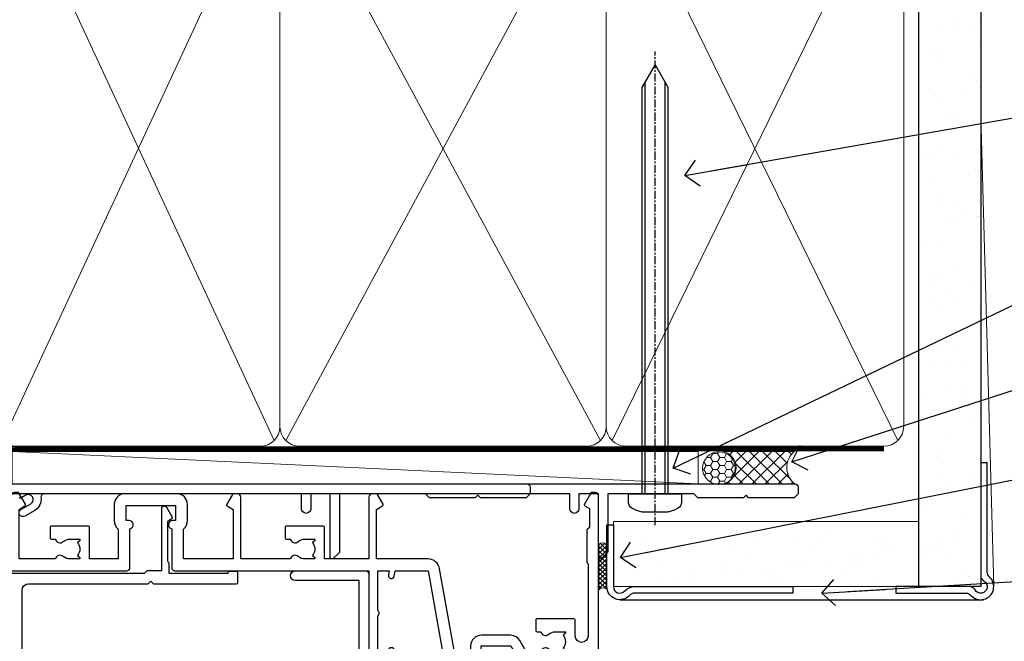
# Model space of a CAD drawing. Units: millimetres. Extents: x -33 to 207503, y -404 to 1143.
# Drawn here: x 8583 to 8734, y 987 to 1082 of the extents above; entities that cross this region are included whole.
import ezdxf
from ezdxf import colors
from ezdxf.entities.mleader import LeaderData, LeaderLine
from ezdxf.math import Vec2, Vec3

# ---------------------------------------------------------------- set-up
doc = ezdxf.new("R2010")
doc.units = ezdxf.units.MM
for name, pattern in [('CENTER', [2, 1.25, -0.25, 0.25, -0.25]), ('CENTERLINE', [2, 1.25, -0.25, 0.25, -0.25]), ('Dashed', [564.4444465637206, 282.2222232818604, -282.2222232818602])]:
    doc.linetypes.add(name, pattern=pattern)
doc.layers.add('Aluminium Systems Ltd Joinery Detail', color=7, linetype='Continuous')
doc.layers.add('Aluminium Systems Ltd Notes', color=7, linetype='Continuous')
doc.styles.get("Standard").update_dxf_attribs({"font": 'arial.ttf'})

# ---------------------------------------------------------------- blocks, each defined once
blk = doc.blocks.new('F834-22188')
at = {"flags": 128}
blk.add_lwpolyline([(45.19999999995298, 5.699999999982985), (45.19999999995298, 7.000000000000448, 0.414213562373095), (44.69999999995298, 7.500000000000448), (42.94999999995298, 7.500000000000448), (42.94999999995298, 29.899977928741, -0.414213562373095), (43.94999999995298, 30.899977928741), (62.2999999999588, 30.899977928741), (62.69999999998208, 31.29997792873518), (63.09999999997626, 30.899977928741), (75.7999999999879, 30.899977928741, 0.4142135623517842), (75.99999999999955, 31.09997792873809), (75.99999999999955, 32.59997792873809, 0.4142135624157166), (75.80000000001701, 32.79997792869153), (74.70000000001119, 32.79997792872063, 0.4142135623304735), (74.49999999999955, 32.59997792873809), (74.50000000002865, 32.49997792873227), (65.50001286051656, 32.49997792873227), (65.50003928912292, 33.99997497699268, 0.2679835397869683), (65.40001850028011, 34.17319633474153, -0.2679795814271259), (65.30000000013342, 34.3464147378695), (65.30000000019163, 40.42294249587621, -0.2679491924714922), (65.40000000022656, 40.59614757665303), (65.89885408655977, 40.88416111762171, 0.4142135623333285), (65.97205916733901, 41.15736619838616), (65.15614211527867, 42.57057598738583, 0.767326987985843), (64.30000000013342, 42.3411733990365), (64.30000000016253, 32.89997792875555), (62.07867965640571, 32.899977928741), (61.67867965641153, 32.49997792873227), (22.22132034363995, 32.49997792873227), (21.82132034364577, 32.899977928741), (19.59999999991805, 32.89997792875555), (19.59999999991805, 42.3411733990365, 0.7673269879858432), (18.74385788480822, 42.57057598738219), (17.92794083274157, 41.15736619840072, 0.4142135623730948), (18.00114591349802, 40.88416111763262), (18.49999999984772, 40.59614757662757, -0.2679491924422484), (18.59999999988895, 40.42294249587621), (18.59999999991805, 34.3464147378695, -0.2679795814226593), (18.49998035564789, 34.17319831697795, 0.2679835397973267), (18.39996071089945, 33.99997497699268), (18.39998713959312, 32.49997792870317), (1.499999999999545, 32.49997792873227), (1.499999999999545, 32.59997792873809, 0.4142135623304735), (1.299999999987904, 32.79997792872063), (0.199999999982083, 32.79997792873518, 0.414213562373095), (-2.955857780762017e-11, 32.59997792873809), (-4.547473508864641e-13, 0.5000000000004476, 0.414213562373095), (0.4999999999995453, 4.476419235288631e-13), (3.199999999982083, 4.476419235288631e-13, 0.4142135623389978), (3.699999999938427, 0.5000000000004476), (3.699999999952979, 1.799999999988806, 0.9999999999999999), (2.799999999929696, 1.799999999988806), (2.7999999999588, 1.000000000000448), (1.2999999999588, 1.000000000000448), (1.2999999999588, 6.500000000000448), (2.7999999999588, 6.500000000000448), (2.799999999929696, 5.699999999982985, 0.9999999999999999), (3.699999999952979, 5.699999999982985), (3.699999999952979, 7.000000000000448, 0.414213562373095), (3.199999999952979, 7.500000000000448), (1.999999999999545, 7.500000000000448), (1.999999999999545, 29.899977928741, -0.414213562373095), (2.999999999999545, 30.899977928741), (20.80000000007522, 30.899977928741), (21.2000000000985, 31.29997792873518), (21.60000000009268, 30.899977928741), (39.94999999995298, 30.899977928741, -0.414213562373095), (40.94999999995298, 29.899977928741), (40.94999999995298, 7.500000000000448), (39.19999999995298, 7.500000000000448, 0.414213562373095), (38.69999999995298, 7.000000000000448), (38.69999999995298, 5.699999999982985, 0.9999999999999999), (39.59999999997626, 5.699999999982985), (39.59999999994716, 6.500000000000448), (41.09999999994716, 6.500000000000448), (41.09999999994716, 1.000000000000448), (39.59999999994716, 1.000000000000448), (39.59999999997626, 1.799999999988806, 0.9999999999999999), (38.69999999995298, 1.799999999988806), (38.69999999995298, 0.5000000000004476, 0.414213562373095), (39.19999999995298, 4.476419235288631e-13), (44.69999999995298, 4.476419235288631e-13, 0.414213562373095), (45.19999999995298, 0.5000000000004476), (45.19999999995298, 1.799999999988806, 0.9999999999999999), (44.2999999999297, 1.799999999988806), (44.2999999999588, 1.000000000000448), (42.7999999999588, 1.000000000000448), (42.7999999999588, 6.500000000000448), (44.2999999999588, 6.500000000000448), (44.2999999999297, 5.699999999982985, 0.9999999999999999)], format="xyb", close=True, dxfattribs=at)
blk = doc.blocks.new('F850-22216')
at = {"flags": 128}
blk.add_lwpolyline([(0.8999999980066491, 6.499999968867741), (0.899999998021201, 5.699999968850278, -0.9999999999999999), (-2.002082055696519e-09, 5.699999968850278), (-1.987530140468152e-09, 6.999999968867741, -0.414213562373095), (0.4999999980124699, 7.499999968867741), (3.199999997965904, 7.499999968867741, -0.414213562373095), (3.699999997965904, 6.999999968867741), (3.699999997969542, 1.499999968866831), (14.19996299781877, 1.49999996886956), (14.19996299781877, 31.29997789758974), (4.449962997920636, 31.29997789726414, -0.9999999999975743), (4.449962997873342, 32.79997789756436), (15.19996299780058, 32.79997789792262, -0.4142135623837504), (15.69996299781877, 32.29997789792262), (15.69996299781877, 0.4999999688677406, -0.414213562373095), (15.19996299781877, -3.113225943707221e-08), (0.499999997983366, -3.113225943707221e-08, -0.4142135623560464), (-1.987530140468152e-09, 0.4999999688677406), (-1.972978225239785e-09, 1.799999968856099, -0.9999999999999999), (0.8999999979920972, 1.799999968856099), (0.8999999980066491, 0.9999999688677406), (2.399999998006649, 0.9999999688677406), (2.399999998006649, 6.499999968867741)], format="xyb", close=True, dxfattribs=at)
blk = doc.blocks.new('F842-22208')
at = {"flags": 128}
blk.add_lwpolyline([(84.2588983491242, 7.150011439577899, -0.5666580929884809), (85.48660091135933, 7.535451000035099, 0.1837465194625968), (86.50002431972831, 7.150011439574712), (88.02502431972249, 7.150011439624279), (88.02502431972249, 7.395384502031732), (87.66824209547808, 7.694760334798232, 0.3639702342678444), (87.66824209548946, 9.655262544351729), (88.02502431972249, 9.95463837712515), (88.02502431972249, 10.20001143959081), (86.5000243197294, 10.20001143957853, 0.183746519449377), (85.48660091144089, 9.814571879146072, -0.5666580929658908), (84.25889834923697, 10.20001143956989), (76.69999853147243, 10.20001143958945), (76.69999853147243, 0.7000000349606239, -0.4142135300659431), (76.19999858662419, 0.2000000349606239), (75.56414934545506, 0.1999999648229398, -0.2679492219874788), (75.39094424263754, 0.2999999648234848), (74.52679345071749, 1.796753041845667, -0.4142135623775235), (74.59999853147389, 2.069958122603396), (75.49999853147534, 2.589573364882938), (75.49999853147534, 10.20001143959263), (67.90002573057433, 10.20001143961218), (67.90002573057448, 5.641652226108507, -0.2134217652807903), (68.50002573056196, 4.300011439621642), (68.50002573056742, 1.799999994775964, -0.4142135623740274), (66.90002573056705, 0.1999999947705078), (58.90002573057433, 0.1999999947709625, -0.4142135623729618), (57.30002573057578, 1.799999994769053), (57.30002573057033, 4.300011439614184, -0.2134217652813054), (57.90002573055796, 5.641652226106828), (57.90002573057433, 10.20001143958353), (53.52507375617284, 10.20001143959718), (53.52507375629654, 5.350011439555885, -0.414213562373095), (53.32507375629945, 5.150011439558796), (47.6750737561743, 5.150011439555158, -0.4142135623757589), (47.47507375617539, 5.350011439555885), (47.47507375617175, 6.95001143959081, -0.4142135623704312), (47.6750737561743, 7.150011439591538), (48.25894778575102, 7.150011439582576, -0.566658092987244), (49.486650347982, 7.535451000032808, 0.1837465194609602), (50.50007375634601, 7.150011439581533), (52.02507375635474, 7.150011439627917), (52.02507375635474, 7.39538450203537), (51.66829153210185, 7.694760334799864, 0.3639702342652383), (51.66829153210716, 9.655262544343998), (52.02507375635474, 9.954638377128788), (52.02507375635474, 10.20001143959445), (50.50007375633046, 10.20001143958217, 0.1837465194425742), (49.4866503480805, 9.81457187916752, -0.5666580929833246), (48.25894778587104, 10.200011439599), (42.69999853147061, 10.20001143960172), (42.69999853146879, 2.589573364882938), (43.59999853147036, 2.06995812260333, -0.4142135623767958), (43.6732036122267, 1.796753041846216), (42.6935827738238, 0.0999999775605378, -0.2679492219874788), (42.52037767100597, -2.243967855974915e-08), (41.99999847631994, 3.496080935860846e-08, -0.4142135300659431), (41.4999985314717, 0.5000000349608058), (41.4999985314717, 10.20001143960354), (35.20004010044437, 10.20001143960718), (35.20004010046256, 0.7000000513051532, -0.4142135300686069), (34.70004015561068, 0.2000000513042437), (34.06419091443428, 0.1999999811715618, -0.2679492219850418), (33.89098581161858, 0.2999999811721068), (33.02683501970756, 1.796753058188012, -0.4142135623767958), (33.10004010046401, 2.069958138945196), (34.00004010047275, 2.589573381221101), (34.00004010046183, 10.20001143960809), (26.40002573057615, 10.20001143961309), (26.40002573057448, 5.641652226107142, -0.2134217652807903), (27.00002573056196, 4.300011439620278), (27.00002573056742, 1.799999994775964, -0.4142135623740274), (25.40002573056705, 0.1999999947705078), (17.40002573056705, 0.1999999947705078, -0.4142135623740274), (15.80002573056669, 1.799999994775874), (15.80002573057214, 4.300011439620642, -0.2134217652809885), (16.40002573055978, 5.641652226107283), (16.40002573055978, 10.20001143957944), (11.24105636076277, 10.20001143959023, -0.5666580929717813), (10.01335379856144, 9.814571879162697, 0.1837465194463676), (8.99993039028783, 10.20001143958626), (7.474930390279098, 10.20001143960309), (7.474930390279098, 9.95463837713379), (7.831712614519361, 9.655262544363504, 0.3639702342650412), (7.831712614519404, 7.694760334819705), (7.474930390279098, 7.395384502042191), (7.474930390279098, 7.15001143963292), (8.999930390280554, 7.150011439585626, 0.1837465194618175), (10.01335379864753, 7.535451000041306, -0.5666580929870021), (11.24105636086284, 7.150011439612456), (11.82499059042317, 7.150011439623825, -0.4142135623757589), (12.02499059042026, 6.950011439624916), (12.02499059042754, 5.350011439589991, -0.4142135623757589), (11.82499059042317, 5.150011439583807), (6.174990590305299, 5.150011439589264, -0.414213562374427), (5.974990590310028, 5.350011439589991), (5.97499059030639, 10.20001143960491), (1.4000013536334, 10.20001143960491), (1.400001353642494, 2.477350227005275), (2.100001353639485, 2.073205038575793, -0.4142135623634794), (2.173206434396036, 1.799999957816738), (1.191710986822741, 0.0999999752182088, -0.2679492219850594), (1.018505884007084, -2.47798084274109e-08), (0.4999998874810103, 3.240876722543362e-08, -0.4142157493039415), (-5.735631702918909e-08, 0.5000038208784758), (8.328906537258263e-05, 11.50001522806662, -0.4142113431406595), (0.5000832890510196, 12.0000114395969), (17.70002573056087, 12.00001143959781, -0.414213562373095), (18.20002573056087, 11.50001143959781), (18.20002573066656, 5.58246697162964, -0.8898538304364121), (18.05002573056305, 4.300011439621642), (17.6000257305696, 4.300011439619368), (17.6000257305696, 2.000010792556907), (25.20002573056087, 2.000010792638307), (25.20002573056087, 4.300011439618004), (24.75002573056923, 4.300011439620732, -0.8898538305126005), (24.6000257305696, 5.582466971654696), (24.6000257305696, 11.50001143959781, -0.414213562373095), (25.1000257305696, 12.00001143959781), (59.20002573056269, 12.00001143959736, -0.414213562373095), (59.70002573056269, 11.50001143959736), (59.70002573066819, 5.582466971629231, -0.8898538304364121), (59.55002573056542, 4.300011439621147), (59.10002573057142, 4.300011439618913), (59.10002573057142, 2.000010792556452), (66.70002573056269, 2.000010792637852), (66.70002573056269, 4.300011439617549), (66.25002573057105, 4.300011439620278, -0.8898538305126005), (66.10002573057089, 5.5824669716541), (66.10002573057142, 11.50001143959736, -0.4142135623688328), (66.60002573056414, 12.00001143959736), (96.30002573046664, 12.00001143960054), (96.3000257304812, 25.49998936830917, -0.4142135623728286), (96.8000257304812, 25.99998936830872), (99.70002573048265, 25.99998936830872, -0.414213562376558), (100.2000257304827, 25.49998936830281), (100.2000257304681, 24.2499908470125, -0.9999999999999999), (99.30002277305908, 24.2499908470125), (99.30002277305726, 24.99998936830826), (97.70002573047537, 24.99998936830826), (97.70002573047537, 18.90000040390925, -0.5000000000011369), (97.70002573035717, 18.10000040391046), (97.70002573047537, 12.00001143960054), (99.42532403032061, 12.00001143960236), (99.30685928419922, 12.67185840052917, -0.9999999999999999), (100.1931862619087, 12.82814176042923), (100.3392079810129, 12.000011439601), (105.3828769572775, 12.00001143960054), (107.6183178004886, 24.67782645257495, -0.3639702342667801), (109.1940102053097, 25.99998936830701), (115.000025730471, 25.99998936830872, -0.9999999999999999), (115.000025730471, 24.99998936830872), (113.500025730471, 24.99998936830872), (113.500025730471, 23.49998936830872), (118.0570257304717, 23.49998936830872), (119.3556975595785, 25.74994056219458, -0.2679793930033536), (119.7887384360293, 25.99998936830849), (129.2000257303953, 25.9999893682687, 0.4142135623637715), (130.2000257303944, 26.9999893682396), (130.2000257304608, 28.99998936830872), (128.4000257304652, 28.99998936831054, -0.9999999999999999), (128.4000257304652, 29.79998936830981), (130.2000257304608, 29.79998936830799), (130.2000257304754, 37.49998936830872), (128.500025730471, 37.49998936830872, -0.414213562373095), (128.000025730471, 37.99998936830872), (128.000025730471, 39.29998936831163, -0.9999999999999999), (128.9000257304652, 39.29998936831163), (128.9000257304652, 38.49998936830872), (130.4000257304652, 38.49998936830872), (130.4000257304652, 43.99998936830872), (128.9000257304652, 43.99998936830872), (128.9000257304652, 43.19998936830945, -0.9999999999999999), (128.000025730471, 43.19998936830945), (128.000025730471, 44.49998936830872, -0.414213562373095), (128.500025730471, 44.99998936830872), (131.000025730471, 44.99998936830872, -0.4142135623714967), (131.500025730471, 44.49998936831145), (131.5000257306966, 0.5000008023001214, -0.4142131078327399), (131.0000265066483, 8.022979951505249e-07), (130.4796451799412, -5.284334747557295e-09, -0.2679492219837903), (130.3064400771185, 0.09999999470887921), (129.3268192387259, 1.796753058995648, -0.4142135623616957), (129.4000243194824, 2.069958139753025), (130.1000257306678, 2.474104142927274), (130.1000257306533, 5.347414231634787), (129.7586043744141, 5.688835587871665, -0.198912367378703), (129.7000257306498, 5.830256944108271), (129.7000257306227, 10.66457151918877, -0.1989123673804818), (129.7586043743867, 10.80599287542677), (129.9000257306216, 10.94741423166198), (129.9000257305652, 22.01248398653235, 0.9999999999984083), (127.9250149670461, 22.01248398652555), (127.925014967048, 19.54998936825615, -0.414213562373095), (127.7250149670509, 19.34998936825906), (122.0750149669257, 19.34998936825542, -0.414213562374427), (121.8750149669295, 19.54998936825615), (121.8750149669214, 21.14998936829107, -0.4142135623837504), (122.0750149669257, 21.34998936828816), (122.6588889964988, 21.34998936828089, -0.5666580929881143), (123.88659155873, 21.73542892873256, 0.1837465194613101), (124.9000149670974, 21.34998936827777), (126.4250149671062, 21.34998936832454), (126.4250149671062, 21.59536243073563), (126.0682327428586, 21.89473826350587, 0.3639702342637874), (126.068232742859, 23.85524047304194), (126.4250149671062, 24.15461630582541), (126.4250149671062, 24.39998936829471), (124.9000149670974, 24.39998936827834, 0.1837465194463677), (123.8865915588244, 24.01454980785497, -0.5666580929712715), (122.6588889966216, 24.3999893682854), (120.4239063882579, 24.39998936830699), (119.4427565351035, 22.70014554787059, -0.2679793930053184), (118.0570257304681, 21.89998936830356), (113.5000257304674, 21.89998936830926, -0.4142135623732282), (111.9000257304679, 23.49998936830945), (111.9000257304761, 24.19998936830899), (109.361830131551, 24.1999893683099), (107.1555309126998, 11.68744471980364, -0.3639702342661385), (105.3828769572775, 10.20001143960417), (97.50002431907166, 10.20001143960218), (97.5000243190662, 2.589573382027368), (98.40002431906765, 2.069958139752828, -0.4142135623767292), (98.4732293998238, 1.796753058996273), (97.60907860790945, 0.2999999819783739, -0.2679492219862353), (97.43587350509193, 0.199999981976589), (96.80002426392463, 0.2000000521141487, -0.4142135300686069), (96.30002431907684, 0.7000000521073275), (96.30002431905092, 10.20001143960081), (89.52502431967702, 10.20001143960081), (89.52502431967883, 5.350011439552247, -0.414213562373095), (89.32502431968175, 5.150011439555158), (83.6750243195566, 5.15001143955152, -0.414213562391742), (83.4750243195395, 5.350011439552247), (83.47502431955769, 6.950011439587172, -0.4142135623757589), (83.6750243195566, 7.1500114395879)], format="xyb", close=True, dxfattribs=at)
blk = doc.blocks.new('AC35 External Stacker Door Head')
at = {"layer": 'Aluminium Systems Ltd Joinery Detail', "xscale": -1, "rotation": 180}
blk.add_blockref('F842-22208', (-168.5111582688596, 8.27313967586906), dxfattribs=at)
at = {"layer": 'Aluminium Systems Ltd Joinery Detail'}
for name, p in [('F834-22188', (-168.2970200420832, -36.6268496924813)), ('F850-22216', (-87.91109553621482, -36.5268496616327))]:
    blk.add_blockref(name, p, dxfattribs=at)
blk = doc.blocks.new('_Open90')
at = {"color": 0, "linetype": 'ByBlock', "lineweight": -2}
for p, q in [((-0.5, 0.5), (0, 0)), ((0, 0), (-2.439666651745029, 0)), ((0, 0), (-0.5, -0.5))]:
    blk.add_line(p, q, dxfattribs=at)
blk = doc.blocks.new('F080-21200')
at = {"flags": 128}
blk.add_lwpolyline([(1.499999999994543, 1.5), (1.500000000009095, 3.024999999999636, -0.1837465194528843), (1.885439560428496, 4.038423408327617, 0.6122479732056354), (1.400000000000546, 5.283068941077545), (1.400000000000549, 17, -0.414213562373095), (1.900000000000549, 17.5), (120.5000000000001, 17.49999999999998, 0.414213562373095), (121.0000000000001, 17.99999999999998), (121.000000000001, 18.99999999999998), (120.4000000000015, 19.59999999999943), (113.4000000000006, 19.59999999999943), (113.000000000001, 19.1999999999998), (112.6000000000004, 19.60000000000034), (105.6000000000004, 19.60000000000034), (105.000000000001, 19.00000000000089), (91.79999999997746, 19.00000000000089), (91.79999999997746, 27.91716801073254, 0.1989123673796541), (91.74142135621479, 28.05858936696982), (90.85857864374016, 28.94143207944454, 0.198912367379658), (90.71715728750284, 29.00001072320718), (90.5999999999769, 29.00001072320718, 0.414213562373095), (90.39999999997691, 28.80001072320719), (90.39999999997691, 19.00000000000089), (87.39999858884586, 19.00000000000089), (87.39999858884586, 21.30000000000017, 0.9999999999999999), (85.99999858884622, 21.30000000000017), (85.99999858884622, 19.0000000000009), (5.453731110719676, 19.00000000000182, -0.4592529226836144), (4.959442485286676, 19.57535751301202, 0.3089224212102949), (4.006716846103705, 21.55800135112804), (2.49999858885713, 22.42790554255043, 0.9999999999992361), (1.899998588853128, 21.38867505801227), (3.406716846098792, 20.51877086658715, -0.9999999999998311), (2.656716846094245, 19.21973276091376), (1.901330677217633, 19.65585516885949, 0.414213562374809), (1.628125596459515, 19.58265008810213), (1.291732411252273, 19), (0.5000000000000036, 19, 0.414213562373095), (3.552713678800501e-15, 18.5), (0, 0.4999999999999996, 0.414213562373095), (0.5, -3.704556567422526e-16), (5.55000000000291, -3.704556567422526e-16, 0.414213562373095), (6.05000000000291, 0.4999999999999996), (6.050000000002914, 3.024999999999634, 0.1837465194588357), (5.285439560428133, 5.035233318218159, 0.9999999999941463), (4.164560439548014, 4.038423408356662, -0.1837465194582998), (4.549999999993817, 3.024999999999634), (4.549999999993815, 1.5), (4.304626937549074, 1.5), (4.005251104773379, 1.85678222424576, -0.3639702342661501), (2.04474889522956, 1.856782224245762), (1.745373062453837, 1.5)], format="xyb", close=True, dxfattribs=at)
blk = doc.blocks.new('8x65 Pan')
at = {"linetype": 'CENTERLINE'}
blk.add_line((0, 4.800000000000011), (0, -67.79999999999988), dxfattribs=at)
for p, q in [((-1.531999999999925, 0), (-1.531999999999925, -63.14649816280436)), ((1.532000000000039, 0), (1.532000000000039, -63.14649816280453))]:
    blk.add_line(p, q)
blk.add_lwpolyline([(-1.796026546969983, 2.800000000000011, 0.06667674993986063), (-2.322378596749843, 2.729495664595504, 0.06234506475856143), (-3.542857445068819, 2.226610478703464, 0.2701551137951499), (-4.050000000000239, 1.356500405873334), (-4.050000000000239, 0), (4.049999999999784, 0), (4.049999999999784, 1.356500405873334, 0.2701551137951499), (3.542857445068364, 2.226610478703464, 0.06234506475854031), (2.322378596749843, 2.72949566459539, 0.06667674993988205), (1.796026546969813, 2.800000000000011)], format="xyb", close=True)
blk.add_lwpolyline([(2.032000000000096, 0), (2.032000000000039, -62.28047275902006), (0, -65.80000000000004), (-2.031999999999925, -62.28047275901994), (-2.031999999999925, 0)])
blk = doc.blocks.new('Fibre Cement Sheet CC AC35 Liner External Stacker')
at = {"layer": 'Aluminium Systems Ltd Joinery Detail', "lineweight": 5}
h = blk.add_hatch(dxfattribs=at)
h.set_pattern_fill('HONEY', color=256, scale=0.2211125000000359, angle=360, style=0)
h.set_pattern_definition([(9.213864076586628e-15, (-481.415312594955, -268.0212111658784), (1.053048281250171, 0.6079775633750983), [0.7020321875001139, -1.404064375000228]), (119.9999999999999, (-481.415312594955, -268.0212111658784), (-1.053048155438884, 0.6079777812866397), [0.7020321875000975, -1.404064375000195]), (59.99999999999994, (-481.415312594955, -268.0212111658784), (1.258112869470804e-07, 1.215955344661738), [-1.404064375000228, 0.7020321875001139])])
edge = h.paths.add_edge_path()
edge.add_arc((88.50192057380639, 2.931568190642793), 2.5, 180.0000000000001, 360.00000000000006, ccw=False)
edge.add_arc((88.50192057380639, 2.931568190642793), 2.5, 0, 180.0000000000001, ccw=False)
h = blk.add_hatch(dxfattribs=at)
h.set_pattern_fill('NET', color=256, scale=0.4422249999999999, angle=225, style=0)
h.set_pattern_definition([(315, (-1848.874564048208, 4373.741786926979), (-0.9928234407849511, -0.9928234407849515), []), (225, (-1848.874564048208, 4373.741786926979), (-0.9928234407849515, 0.9928234407849511), [])])
edge = h.paths.add_edge_path()
edge.add_line((100.101724554731, 5.494874753499971), (89.35878773495426, 5.501429212406947))
edge.add_arc((88.5223892080686, 3.036567254523106), 2.602903564714436, 283.05461229937526, 431.25644836746125, ccw=False)
edge.add_line((89.11033225032327, 0.5009351940170745), (100.1463401195116, 0.5009351940170745))
edge.add_arc((102.0504862473746, 3.015115800642889), 3.153866927914105, 128.1626499734255, 232.8610770962096, ccw=False)
at = {"layer": 'Aluminium Systems Ltd Joinery Detail'}
h = blk.add_hatch(dxfattribs=at)
h.set_pattern_fill('AR-SAND', color=256, scale=0.15)
h.set_pattern_definition([(37.49999999999999, (-214.7520900551368, -560.24561348301), (-0.2400046943976069, 7.341198559940135), [0, -5.791200000000001, 0, -6.476999999999999, 0, -6.191249999999999]), (7.499999999999988, (-214.7520900551368, -560.24561348301), (6.74284924707004, 10.75237650852531), [0, -3.1242, 0, -5.2197, 0, -2.000249999999999]), (327.5, (-219.4383900551362, -560.24561348301), (11.86488555362187, 0.02155777017818643), [0, -1.905, 0, -6.857999999999999, 0, -8.953499999999998]), (317.5, (-219.4383900551362, -560.24561348301), (11.45334678708446, 3.343939848858244), [0, -0.9524999999999999, 0, -4.495799999999999, 0, -5.1435])])
h.paths.add_polyline_path([(119.1093694397573, -5.236590424994574), (72.32668703942397, -5.236590424996393), (72.32668703942397, -15.23659042499639), (75.32668703942397, -15.23659042499639), (119.1093694397573, -15.23659042499457)])
at = {"layer": 'Aluminium Systems Ltd Joinery Detail', "lineweight": 5}
h = blk.add_hatch(dxfattribs=at)
h.set_pattern_fill('ANSI37', color=256, scale=0.15)
h.set_pattern_definition([(45.00000000000001, (-214.7520900551368, -560.24561348301), (-0.3367596045400932, 0.3367596045400932), []), (135, (-214.7520900551368, -560.24561348301), (-0.3367596045400932, -0.3367596045400932), [])])
edge = h.paths.add_edge_path()
edge.add_arc((70.71698002254413, -9.504032760522023), 0.9866125402710012, 51.83121232280979, 132.263901216659)
edge.add_line((70.05343732928702, -8.773885241971584), (70.05343732928702, -15.78211142984219))
edge.add_arc((70.76356799068378, -16.29360383441781), 0.8751628626695301, 45.838321747589305, 144.2355755388267, ccw=False)
edge.add_arc((73.32668703937486, -15.23659042500367), 1.99999999995119, 179.9999999997916, 192.3918244982081, ccw=False)
edge.add_line((71.32668703942397, -15.23659042499639), (71.32668703942363, -8.728364237125788))
at = {"elevation": 1, "flags": 128}
blk.add_lwpolyline([(-20.34656253730691, 0.5032902104157984), (100.1534374626931, 0.5032902104157984, -0.414213562373095), (100.6534374626931, 0.003290210415798356), (100.6534374626949, -0.9967097895842016), (100.0534374626945, -1.596709789584565), (93.05343746269455, -1.596709789584565), (92.65343746269491, -1.196709789584929), (92.25343746269346, -1.596709789584565), (85.25343746269346, -1.596709789584565), (84.65343746269491, -0.9967097895860206), (71.45343746267054, -0.9967097895860206), (71.45343746267054, -9.913877800316186, -0.1989123673796541), (71.39485881890823, -10.05529915655461), (70.51201610643284, -10.93814186902819, -0.198912367379658), (70.37059475019623, -10.99672051279231), (70.25343746266981, -10.99672051279231, -0.414213562373095), (70.0534374626709, -10.79672051279158), (70.0534374626709, -0.9967097895860206), (67.05343605153894, -0.9967097895860206), (67.05343605153894, -3.296709789585293, -0.9999999999999999), (65.6534360515393, -3.296709789585293), (65.6534360515393, -0.9967097895860206), (-14.89283142658724, -0.9967097895860206, 0.4592529226836144), (-15.38712005201933, -1.572067302597134, -0.3089224212102949), (-16.3398456912023, -3.554711140712243), (-17.84656394844978, -4.424615332134636, -0.9999999999992361), (-18.44656394845379, -3.385384847597379), (-16.93984569120812, -2.515480656171349, 0.9999999999998311), (-17.68984569121176, -1.216442550497959), (-18.44523186008928, -1.652564958443691, -0.414213562374809), (-18.71843694084828, -1.579359877687239)], format="xyb", dxfattribs=at)
at = {"layer": 'Aluminium Systems Ltd Joinery Detail', "lineweight": 5}
blk.add_line((-19.78003373320826, 5.500840232580231), (85.30295058231434, 0.5009351940170745, 2), dxfattribs=at)
at = {"layer": 'Aluminium Systems Ltd Joinery Detail'}
for p, q in [((70.05343732928793, -8.773885241971584, 1), (70.05343732928793, -15.78211142984219, 1)), ((73.32668703942397, -17.23659042499639, 1), (129.0596221256469, -17.23659341803977))]:
    blk.add_line(p, q, dxfattribs=at)
at = {"layer": 'Aluminium Systems Ltd Joinery Detail', "lineweight": 5}
blk.add_lwpolyline([(-19.78003373320826, 5.500840232580231), (85.30295058230615, 5.501429212406947), (85.30295058231434, 0.5009351940170745), (-19.7800337332128, 0.5003462141885393)], close=True, dxfattribs=at)
blk.add_lwpolyline([(89.08498163087654, 5.506573446522452), (100.101724554731, 5.494874753499971, 0.4915106188759529), (100.1463401195116, 0.5009351940170745), (89.11033225032327, 0.5009351940170745, 0.8101017670941715)], format="xyb", close=True, dxfattribs=at)
at = {"layer": 'Aluminium Systems Ltd Joinery Detail', "elevation": -1.000000000000014}
blk.add_lwpolyline([(72.32668703942397, -5.736590424996393), (72.32668703942397, -15.23659042499639, 0.6885002580691579), (74.07204303192373, -15.90325709166245, -0.2134217652833945), (75.56275501692323, -15.23659042499639), (99.82668703942397, -15.23659042499639), (99.82668703942397, -16.23659042499639), (75.56275501692323, -16.23659042499639, 0.2134217652833893), (74.81739902442348, -16.56992375832851, -0.6885002580691693), (71.32668703942397, -15.23659042499639), (71.32668703942397, -5.736590424996393)], format="xyb", close=True, dxfattribs=at)
at = {"layer": 'Aluminium Systems Ltd Joinery Detail', "lineweight": 5, "elevation": -1.000000000000014}
blk.add_lwpolyline([(72.32668703942397, -15.23659042499639), (119.1093694397573, -15.23659042499457), (119.1093694397573, -5.236590424994574), (72.32668703942397, -5.236590424996393)], close=True, dxfattribs=at)
at = {"layer": 'Aluminium Systems Ltd Joinery Detail', "lineweight": 5, "ltscale": 0.12}
blk.add_circle((88.50192057380639, 2.931568190642793, 2), 2.5, dxfattribs=at)
at = {"layer": 'Aluminium Systems Ltd Joinery Detail', "lineweight": 5}
for centre, radius, start, end in [((70.71695397013025, -9.503304058924186, 1), 0.9860558519677073, 51.80385569437233, 132.2912578450485), ((70.76356799068469, -16.29360383441963, 1), 0.8751628626701816, 45.83832174756896, 144.2355755388006)]:
    blk.add_arc(centre, radius, start, end, dxfattribs=at)
at = {"layer": 'Aluminium Systems Ltd Joinery Detail', "xscale": -1, "rotation": 180}
for name, p in [('8x65 Pan', (78.70670477280794, -0.9967096244490676, -1.000000000000011)), ('F080-21200', (-61.44646505851824, 18.00329037547817, 1))]:
    blk.add_blockref(name, p, dxfattribs=at)
blk = doc.blocks.new('140mm Framing Head CC Gib')
h = blk.add_hatch()
h.set_pattern_fill('AR-SAND', color=0, scale=0.15)
h.set_pattern_definition([(37.50000000000001, (59.40880000000152, 87.83239378450207), (-0.2400046943976069, 7.341198559940135), [0, -5.791200000000001, 0, -6.476999999999999, 0, -6.191249999999999]), (7.499999999999991, (59.40880000000152, 87.83239378450207), (6.74284924707004, 10.75237650852531), [0, -3.124199999999995, 0, -5.219699999999989, 0, -2.000249999999994]), (327.5, (54.72250000000167, 87.83239378450207), (11.86488555362187, 0.02155777017818536), [0, -1.905, 0, -6.858, 0, -8.9535]), (317.5, (54.72250000000167, 87.83239378450207), (11.45334678708446, 3.343939848858243), [0, -0.9524999999999999, 0, -4.495799999999999, 0, -5.1435])])
h.paths.add_polyline_path([(230.6136284965064, 87.85822593208059), (221.1136391138521, 87.85822593208059), (221.1136391138507, -54.99215490148322), (230.613628496505, -54.99215490148322)])
at = {"color": 0}
blk.add_lwpolyline([(230.6136284965064, -54.99215490148322), (221.1136391138521, -54.99215490148322), (221.1136391138521, 88.77082494930164), (230.6136284965064, 88.77082494930164)], close=True, dxfattribs=at)
at = {"layer": 'Aluminium Systems Ltd Joinery Detail', "lineweight": 5}
for p, q in [((80.79699455334821, -32.57603067388845), (122.3475801378945, 57.00871681142553, -1.000000000000014)), ((80.79699455334821, 57.00871681142553), (122.3475801378945, -32.57603067388845, -1.000000000000014)), ((124.1275195966455, -32.57603067388845, -1.000000000000014), (172.3159946267865, 56.83464481719238, -1.000000000000014)), ((124.1591051077539, 56.83464481719238, -1.000000000000014), (172.3475801378945, -32.57603067388845, -1.000000000000014)), ((174.1275195966455, -32.57603067388845, -1.000000000000014), (217.9234566986629, 57.00871681142598, -1.000000000000014)), ((174.1591051077539, 56.83464481719238, -1.000000000000014), (217.9234566986624, -32.57603067388891, -1.000000000000014))]:
    blk.add_line(p, q, dxfattribs=at)
at = {"layer": 'Aluminium Systems Ltd Joinery Detail', "color": 0, "lineweight": 5}
blk.add_line((232.611961623764, -54.99215490148322), (230.6127784965072, 17.1665252001842), dxfattribs=at)
at = {"layer": 'Aluminium Systems Ltd Joinery Detail', "linetype": 'Dashed', "lineweight": 5, "ltscale": 0.01, "const_width": 0.25, "elevation": -0.7500000000000004}
blk.add_lwpolyline([(79.7674161110508, 88.77082494930164), (79.7674161110508, -30.42745368312899, 0.419605444872941), (82.93272536742461, -33.60086177417497), (215.7748797079025, -33.60086177417543)], format="xyb", dxfattribs=at)
at = {"layer": 'Aluminium Systems Ltd Joinery Detail', "linetype": 'CENTER', "lineweight": 5, "ltscale": 3, "const_width": 0.5, "elevation": -0.5000000000000004}
blk.add_lwpolyline([(79.3859472348231, 83.43395158655267), (79.3859472348231, -30.42745368312944, 0.432947859436594), (82.9311708608202, -33.99719654338423), (215.7748797079025, -33.99719654338514)], format="xyb", dxfattribs=at)
at = {"layer": 'Aluminium Systems Ltd Joinery Detail', "lineweight": 5, "elevation": -1.000000000000011}
for points in [[(123.23754986727, -28.31916105400387), (123.23754986727, 54.86013982066515, 0.4142135623730958), (120.199003147135, 57.89868654080101), (82.94557154410859, 57.89868654080101, 0.4142135623730941), (79.90702482397273, 54.86013982066561), (79.90702482397273, -28.31916105400342)], [(173.23754986727, -28.52744639400362), (173.23754986727, 54.65185448066541, 0.368185424138678), (170.199003147135, 57.89868654080101), (126.2760965874058, 57.89868654080101, 0.3681854241386793), (123.23754986727, 54.65185448066541), (123.23754986727, -28.52744639400362)], [(218.8134264280379, -28.52744639400407), (218.8134264280379, 54.86013982066561, 0.4142135623732265), (215.7748797079025, 57.89868654080055), (176.2760965874058, 57.89868654080101, 0.3681854241386793), (173.23754986727, 54.65185448066541), (173.23754986727, -28.52744639400362)], [(123.23754986727, 52.75184719154049), (123.23754986727, -30.42745368312853, -0.4142135623730958), (120.199003147135, -33.46600040326439), (82.94557154410859, -33.46600040326393, -0.4142135623730941), (79.90702482397273, -30.42745368312808), (79.90702482397273, 52.75184719154095)], [(173.23754986727, 52.75184719154049), (173.23754986727, -30.42745368312853, -0.4142135623730958), (170.199003147135, -33.46600040326439), (126.2760965874058, -33.46600040326439, -0.4142135623730941), (123.23754986727, -30.42745368312853), (123.23754986727, 52.75184719154049)], [(218.8134264280379, 52.75184719154004), (218.8134264280379, -30.42745368312899, -0.4142135623730958), (215.7748797079025, -33.46600040326484), (176.2760965874058, -33.46600040326439, -0.4142135623730941), (173.23754986727, -30.42745368312853), (173.23754986727, 52.75184719154049)]]:
    blk.add_lwpolyline(points, format="xyb", dxfattribs=at)
at = {"layer": 'Aluminium Systems Ltd Joinery Detail', "color": 0}
blk.add_lwpolyline([(230.611961623764, -35.99215490148322), (230.611961623764, -53.26010409391438, 0.2679491924311203), (231.111961623764, -54.12612949769868, -1.303225372841203), (229.7459362199796, -55.49215490148322, 0.267949192431124), (228.8799108161952, -54.99215490148322), (217.611961623764, -54.99215490148322), (217.611961623764, -55.99215490148322), (228.3758936462642, -55.99215490148322, -0.2134217652833892), (229.1212496387642, -56.32548823481648, 1.057279696267401), (231.9452949570974, -53.50144291648337, -0.2134217652833941), (231.611961623764, -52.75608692398339), (231.611961623764, -35.99215490148322)], format="xyb", close=True, dxfattribs=at)
blk = doc.blocks.new('Liner Head Text AC35 Gib Stacker')
at = {"layer": 'Aluminium Systems Ltd Notes', "color": 3, "lineweight": 5, "ltscale": 0.12}
ml = blk.add_multileader_mtext('Standard', dxfattribs=at)
ml.set_content('FIXINGS 150 FROM CORNERS AND 450 CENTRES', color=3)
ml.set_leader_properties(color=8)
ml.set_arrow_properties(name='OPEN90')
ml.build(insert=Vec2(0, 0))
ml.multileader.update_dxf_attribs({"text_left_attachment_type": 2, "text_right_attachment_type": 2})
ctx = ml.context
ctx.base_point, ctx.plane_origin = Vec3(42.47047517406043, 72.99658405795344, -1.000000000000014), Vec3(-210.3718602345575, -58.04152112250085, -1.000000000000014)
ctx.left_attachment, ctx.right_attachment = 2, 2
notes = []
notes.append((ctx, [(0, (1, 1, 0), (38.00563967185053, 72.99658405795344, -1.000000000000014), (1, 0), 4.464835502209894, [(0, [(-35.51984781144074, 60.08621560721804, -1.000000000000014)], 0, [])])]))
ctx.mtext.insert, ctx.mtext.width, ctx.mtext.line_spacing_style, ctx.mtext.flow_direction = Vec3(44.47047517406054, 82.3299173912892, -1.000000000000014), 55.16606061165112, 2, 5
ml = blk.add_multileader_mtext('Standard', dxfattribs=at)
ml.set_content('TEMPORARY FLAT PACKERS REMOVED FROM HEAD AFTER FIXING', color=3)
ml.set_leader_properties(color=8)
ml.set_arrow_properties(name='OPEN90')
ml.build(insert=Vec2(0, 0))
ml.multileader.update_dxf_attribs({"text_left_attachment_type": 2, "text_right_attachment_type": 2})
ctx = ml.context
ctx.base_point, ctx.plane_origin = Vec3(42.47047517406043, 51.3563500602213, -1.000000000000014), Vec3(-133.2863188025362, 168.9020168785864, -1.000000000000014)
ctx.left_attachment, ctx.right_attachment = 2, 2
notes.append((ctx, [(0, (1, 1, 0), (38.00563967185053, 51.3563500602213, -1.000000000000014), (1, 0), 4.464835502209894, [(0, [(-37.31456416294623, 15.21955316024832, -1.000000000000014)], 0, [])])]))
ctx.mtext.insert, ctx.mtext.width, ctx.mtext.defined_height, ctx.mtext.line_spacing_style, ctx.mtext.flow_direction = Vec3(44.47047517406054, 60.68968339355342, -1.000000000000014), 101.6537517503709, 9.448686068864237, 2, 5
ml = blk.add_multileader_mtext('Standard', dxfattribs=at)
ml.set_content('WATER RESISTANT\\PAIRSEAL ON PEF ROD', color=3)
ml.set_leader_properties(color=8)
ml.set_arrow_properties(name='OPEN90')
ml.build(insert=Vec2(0, 0))
ml.multileader.update_dxf_attribs({"text_left_attachment_type": 2, "text_right_attachment_type": 2})
ctx = ml.context
ctx.base_point, ctx.plane_origin = Vec3(42.47047517406043, 34.6466544208597, -1.000000000000014), Vec3(-144.9782377858878, 3.254790904284164, -1.000000000000014)
ctx.left_attachment, ctx.right_attachment = 2, 2
notes.append((ctx, [(0, (1, 1, 0), (38.00563967185053, 34.6466544208597, -1.000000000000014), (1, 0), 4.464835502209894, [(0, [(-19.1495649130602, 16.19505848051995, -1.000000000000014)], 0, [])])]))
ctx.mtext.insert, ctx.mtext.width, ctx.mtext.line_spacing_style, ctx.mtext.flow_direction = Vec3(44.47047517406008, 40.6466544208597, -1.000000000000014), 79.86544210516695, 2, 5
ml = blk.add_multileader_mtext('Standard', dxfattribs=at)
ml.set_content('FLEXIBLE SEALANT\\PIN 3-5mm GAP', color=3)
ml.set_leader_properties(color=8)
ml.set_arrow_properties(name='OPEN90')
ml.build(insert=Vec2(0, 0))
ml.multileader.update_dxf_attribs({"text_left_attachment_type": 2, "text_right_attachment_type": 2})
ctx = ml.context
ctx.base_point, ctx.plane_origin = Vec3(42.47047517406043, 18.04202930483734, -1.000000000000014), Vec3(-133.2863188025362, 133.4241488116313, -1.000000000000014)
ctx.left_attachment, ctx.right_attachment = 2, 2
notes.append((ctx, [(0, (1, 1, 0), (38.00563967185053, 18.04202930483734, -1.000000000000014), (1, 0), 4.464835502209894, [(0, [(-45.41604560880114, 1.490741999277816, -1.000000000000014)], 0, [])])]))
ctx.mtext.insert, ctx.mtext.width, ctx.mtext.defined_height, ctx.mtext.line_spacing_style, ctx.mtext.flow_direction = Vec3(44.47047517406054, 24.04202930483734, -1.000000000000014), 101.6537517503709, 9.448686068864237, 2, 5
ml = blk.add_multileader_mtext('Standard', dxfattribs=at)
ml.set_content('PLASTER OVER GIB GOLDLINE L AND CORNER TRIMS.', color=3)
ml.set_leader_properties(color=8)
ml.set_arrow_properties(name='OPEN90')
ml.build(insert=Vec2(0, 0))
ml.multileader.update_dxf_attribs({"text_left_attachment_type": 2, "text_right_attachment_type": 2})
ctx = ml.context
ctx.base_point, ctx.plane_origin = Vec3(42.47047517406043, -0.8312136460954207, -1.000000000000014), Vec3(-144.9782377858878, -32.22307716267096, -1.000000000000014)
ctx.left_attachment, ctx.right_attachment = 2, 2
notes.append((ctx, [(0, (1, 1, 0), (38.00563967185053, -0.8312136460954207, -1.000000000000014), (1, 0), 4.464835502209894, [(0, [(-14.57578054371879, -3.960980823187128, -1.000000000000014)], 0, [])])]))
ctx.mtext.insert, ctx.mtext.width, ctx.mtext.line_spacing_style, ctx.mtext.flow_direction = Vec3(44.47047517406054, 8.5021196872367, -1.000000000000014), 69.07150999883197, 2, 5
for ctx, leaders in notes:
    for number, flags, end, landing, length, lines in leaders:
        leader = LeaderData()
        leader.index, (leader.has_last_leader_line, leader.has_dogleg_vector, leader.attachment_direction) = number, flags
        leader.last_leader_point, leader.dogleg_vector, leader.dogleg_length = Vec3(end), Vec3(landing), length
        for number, points, colour, breaks in lines:
            line = LeaderLine()
            line.index, line.vertices, line.color, line.breaks = number, Vec3.list(points), colors.encode_raw_color(colour), breaks
            leader.lines.append(line)
        ctx.leaders.append(leader)

msp = doc.modelspace()

# ---------------------------------------------------------------- block references
msp.add_blockref('140mm Framing Head CC Gib', (8499.999999999998, 1049.999999999993))
at = {"layer": 'Aluminium Systems Ltd Joinery Detail'}
for name, p in [('Liner Head Text AC35 Gib Stacker', (8720.823081688577, 997.9688229286548, 3.000000000000011)), ('Fibre Cement Sheet CC AC35 Liner External Stacker', (8602.004269674093, 1010.245027496376, 1.000000000000011)), ('AC35 External Stacker Door Head', (8709.068839541611, 1001.175525920635, 2.000000000000024))]:
    msp.add_blockref(name, p, dxfattribs=at)

doc.saveas('drawing.dxf')
